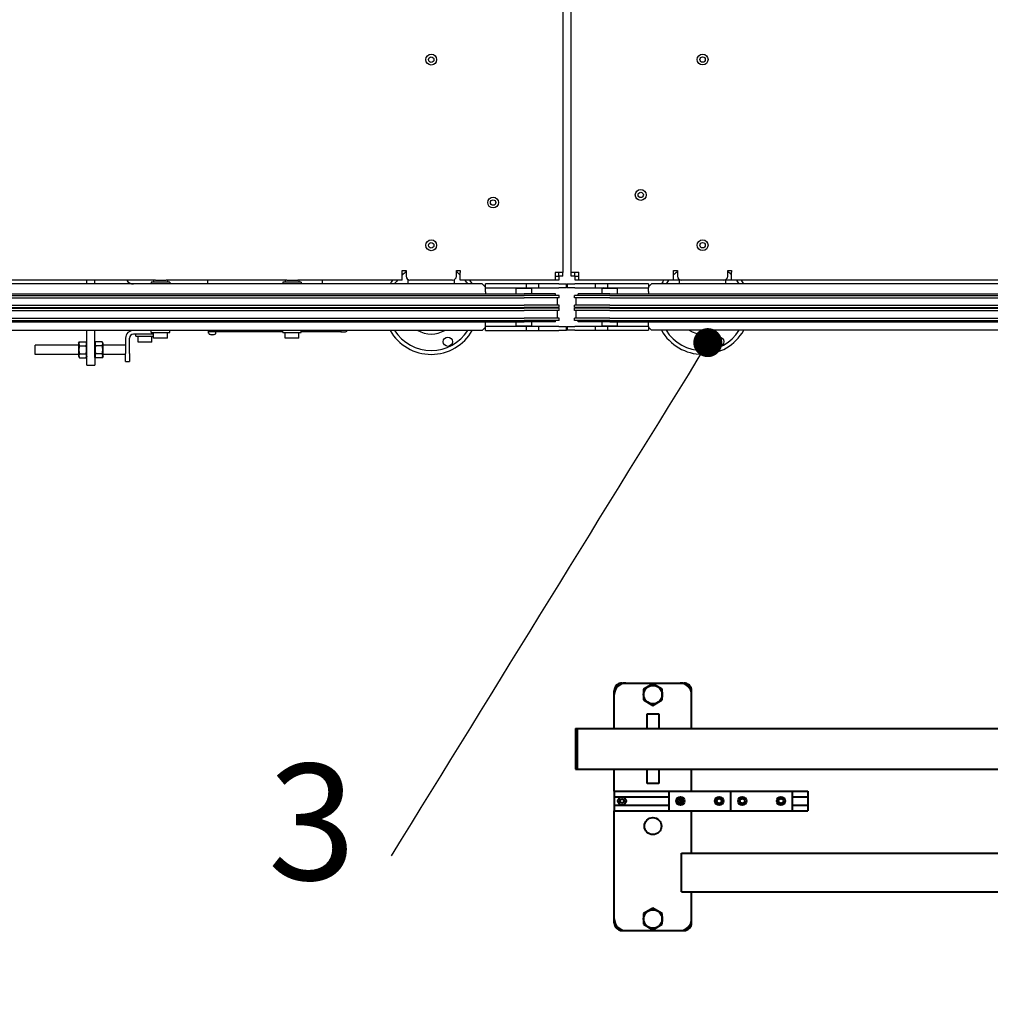
# Model space of a CAD drawing. Units: millimetres. Extents: x 486005 to 499873, y 1562647 to 1618297.
# Drawn here: x 492104 to 493359, y 1565300 to 1566573 of the extents above; entities that cross this region are included whole.
import ezdxf
from ezdxf import colors
from ezdxf.entities.mleader import LeaderData, LeaderLine
from ezdxf.math import Vec2, Vec3

# ---------------------------------------------------------------- set-up
doc = ezdxf.new("R2010")
doc.units = ezdxf.units.MM
doc.layers.add('конв Липсия', color=7, linetype='Continuous')
doc.styles.add('Note Text (ISO)', font='Arial Narrow.ttf')
doc.dimstyles.new('Default (ISO)', dxfattribs={"dimscale": 100, "dimtxt": 1.5, "dimasz": 1.5, "dimexe": 1.18, "dimexo": 0, "dimgap": 0.762, "dimtad": 1, "dimdec": 0, "dimrnd": 10, "dimzin": 0, "dimtxsty": 'Note Text (ISO)', "dimblk": 'Filled-1', "dimcen": 0.09, "dimdle": 10, "dimclrd": 256, "dimclre": 256, "dimclrt": 256, "dimadec": 0, "dimazin": 0, "dimtfac": 2.3368, "dimtdec": 0, "dimtmove": 0, "dimatfit": 3, "dimfxl": 1, "dimtolj": 1, "dimtzin": 0, "dimlwd": -1, "dimlwe": -1, "dimarcsym": 0})

# ---------------------------------------------------------------- blocks, each defined once
blk = doc.blocks.new('A$C13FB47D3')
for p, q in [((5, 120), (5, 475)), ((2994.8, 475), (2994.8, 120)), ((5, 115.1), (5, 120)), ((5, 120), (6.3, 120)), ((10, 115.1), (5, 115.1)), ((6.3, 120), (15, 120)), ((10, 115.1), (10, 120)), ((10.1, 110), (10.1, 115)), ((10.1, 115), (15, 115)), ((15, 110), (15, 120)), ((137.5, 120), (137.5, 122.5)), ((137.5, 122.5), (142.5, 122.5)), ((137.5, 110), (137.5, 120)), ((142.5, 122.5), (142.5, 115)), ((207.5, 115), (207.5, 122.5)), ((207.5, 122.5), (212.5, 122.5)), ((212.5, 122.5), (212.5, 120)), ((212.5, 110), (212.5, 120)), ((2787.3, 120), (2787.3, 122.5)), ((2787.3, 122.5), (2792.3, 122.5)), ((2787.3, 110), (2787.3, 120)), ((2792.3, 122.5), (2792.3, 115)), ((2857.3, 115), (2857.3, 122.5)), ((2857.3, 122.5), (2862.3, 122.5)), ((2862.3, 122.5), (2862.3, 120)), ((2862.3, 110), (2862.3, 120)), ((2993.4, 120), (2984.8, 120)), ((2984.8, 120), (2984.8, 110)), ((2984.8, 115), (2989.7, 115)), ((2989.7, 115), (2989.7, 110)), ((2989.8, 115.1), (2989.8, 120)), ((2994.8, 115.1), (2989.8, 115.1)), ((2994.8, 120), (2993.4, 120)), ((2994.8, 115.1), (2994.8, 120)), ((0, 105), (10, 105)), ((0, 105), (0, 100)), ((36, 105), (10, 105)), ((15, 110), (10.1, 110)), ((317.5, 110), (15, 110)), ((52, 105), (36, 105)), ((36, 105), (36, 100)), ((105, 105), (52, 105)), ((52, 105), (52, 100)), ((109, 105), (105, 101)), ((105, 105), (105, 100)), ((2890.8, 105), (109, 105)), ((145, 105), (145, 110.7)), ((202.5, 110), (147.5, 110)), ((205, 105), (205, 110.7)), ((2468.2, 110), (317.5, 110)), ((2379.8, 105), (2379.8, 110)), ((2389.8, 105), (2389.8, 110)), ((2486.8, 107.5), (2462.8, 107.5)), ((2462.8, 107.5), (2462.8, 105)), ((2465.8, 110), (2465.8, 107.5)), ((2638.2, 110), (2482.3, 110)), ((2483.8, 110), (2483.8, 107.5)), ((2486.8, 107.5), (2486.8, 105)), ((2535.8, 110), (2535.8, 105)), ((2656.8, 107.5), (2632.8, 107.5)), ((2632.8, 107.5), (2632.8, 105)), ((2635.8, 110), (2635.8, 107.5)), ((2787.3, 110), (2652.3, 110)), ((2653.8, 110), (2653.8, 107.5)), ((2656.8, 107.5), (2656.8, 105)), ((2683.8, 110), (2683.8, 105)), ((2794.8, 105), (2794.8, 110.7)), ((2852.3, 110), (2797.3, 110)), ((2854.8, 105), (2854.8, 110.7)), ((2984.8, 110), (2862.3, 110)), ((2894.8, 101), (2890.8, 105)), ((2947.8, 105), (2894.8, 105)), ((2894.8, 100), (2894.8, 105)), ((2963.8, 105), (2947.8, 105)), ((2947.8, 100), (2947.8, 105)), ((2989.8, 105), (2963.8, 105)), ((2963.8, 100), (2963.8, 105)), ((2989.7, 110), (2984.8, 110)), ((2989.8, 105), (2999.8, 105)), ((2999.8, 100), (2999.8, 105)), ((10, 100), (0, 100)), ((55, 90.2), (9.5, 90.2)), ((9.5, 87.2), (9.5, 90.2)), ((10, 100), (36, 100)), ((55, 92.2), (14.3, 92.2)), ((14.3, 90.2), (14.3, 92.2)), ((36, 100), (52, 100)), ((45.5, 99.5), (45, 99)), ((65, 99), (45, 99)), ((45, 92.2), (45, 99)), ((45.5, 99.5), (64.5, 99.5)), ((47.1, 99.5), (46.6, 100)), ((52, 100), (105, 100)), ((55, 92.2), (2944.8, 92.2)), ((55, 90.2), (2944.8, 90.2)), ((62.9, 99.5), (63.4, 100)), ((64.5, 99.5), (65, 99)), ((65, 92.2), (65, 99)), ((105, 95), (105, 100)), ((105, 95), (105, 92.2)), ((2894.8, 95), (2894.8, 100)), ((2894.8, 100), (2947.8, 100)), ((2894.8, 95), (2894.8, 92.2)), ((2935.3, 99.5), (2934.8, 99)), ((2954.8, 99), (2934.8, 99)), ((2934.8, 92.2), (2934.8, 99)), ((2935.3, 99.5), (2954.3, 99.5)), ((2936.8, 99.5), (2936.3, 100)), ((2985.5, 92.2), (2944.8, 92.2)), ((2990.3, 90.2), (2944.8, 90.2)), ((2947.8, 100), (2963.8, 100)), ((2952.7, 99.5), (2953.2, 100)), ((2954.3, 99.5), (2954.8, 99)), ((2954.8, 92.2), (2954.8, 99)), ((2963.8, 100), (2989.8, 100)), ((2985.5, 90.2), (2985.5, 92.2)), ((2999.8, 100), (2989.8, 100)), ((2990.3, 87.2), (2990.3, 90.2)), ((55, 87.2), (9.5, 87.2)), ((55, 77.5), (9.5, 77.5)), ((9.5, 74.5), (9.5, 77.5)), ((11.7, 77.5), (11.7, 87.2)), ((55, 87.2), (2944.8, 87.2)), ((55, 77.5), (2944.8, 77.5)), ((2990.3, 87.2), (2944.8, 87.2)), ((2990.3, 77.5), (2944.8, 77.5)), ((2988, 77.5), (2988, 87.2)), ((2990.3, 74.5), (2990.3, 77.5)), ((55, 74.5), (9.5, 74.5)), ((55, 73.6), (9.5, 73.6)), ((9.5, 70.6), (9.5, 73.6)), ((55, 70.6), (9.5, 70.6)), ((11.7, 60.9), (11.7, 70.6)), ((14.3, 73.6), (14.3, 74.5)), ((55, 74.5), (2944.8, 74.5)), ((55, 73.6), (2944.8, 73.6)), ((55, 70.6), (2944.8, 70.6)), ((2990.3, 74.5), (2944.8, 74.5)), ((2990.3, 73.6), (2944.8, 73.6)), ((2990.3, 70.6), (2944.8, 70.6)), ((2985.5, 73.6), (2985.5, 74.5)), ((2988, 60.9), (2988, 70.6)), ((2990.3, 70.6), (2990.3, 73.6)), ((55, 60.9), (9.5, 60.9)), ((9.5, 57.9), (9.5, 60.9)), ((55, 57.9), (9.5, 57.9)), ((14.3, 56), (14.3, 57.9)), ((55, 56), (14.3, 56)), ((45, 51), (45, 56)), ((45, 51), (65, 51)), ((45.5, 50.5), (45, 51)), ((55, 60.9), (2944.8, 60.9)), ((55, 57.9), (2944.8, 57.9)), ((55, 56), (2944.8, 56)), ((64.5, 50.5), (65, 51)), ((65, 51), (65, 56)), ((105, 56), (105, 55)), ((105, 50), (105, 55)), ((2894.8, 56), (2894.8, 55)), ((2894.8, 50), (2894.8, 55)), ((2934.8, 51), (2934.8, 56)), ((2934.8, 51), (2954.8, 51)), ((2935.3, 50.5), (2934.8, 51)), ((2990.3, 60.9), (2944.8, 60.9)), ((2990.3, 57.9), (2944.8, 57.9)), ((2985.5, 56), (2944.8, 56)), ((2954.3, 50.5), (2954.8, 51)), ((2954.8, 51), (2954.8, 56)), ((2985.5, 56), (2985.5, 57.9)), ((2990.3, 57.9), (2990.3, 60.9)), ((0, 50), (10, 50)), ((0, 50), (0, 45)), ((10, 45), (0, 45)), ((36, 50), (10, 50)), ((10, 45), (36, 45)), ((52, 50), (36, 50)), ((36, 50), (36, 45)), ((36, 45), (52, 45)), ((64.5, 50.5), (45.5, 50.5)), ((105, 50), (52, 50)), ((52, 50), (52, 45)), ((52, 45), (105, 45)), ((105, 50), (105, 45)), ((105, 49), (109, 45)), ((2890.8, 45), (109, 45)), ((2379.8, 10), (2379.8, 45)), ((2389.8, 10), (2389.8, 45)), ((2459.8, 40), (2439.8, 40)), ((2442.8, 37.5), (2442.8, 40)), ((2465.8, 40), (2459.8, 40)), ((2462.8, 42.5), (2462.8, 45)), ((2462.8, 42.5), (2486.8, 42.5)), ((2465.8, 35), (2465.8, 42.5)), ((2483.8, 35), (2483.8, 42.5)), ((2486.8, 42.5), (2486.8, 45)), ((2536.8, 43), (2536.8, 45)), ((2541.8, 43), (2536.8, 43)), ((2537.1, 41.6), (2537, 43)), ((2539.4, 39.7), (2539.4, 39.7)), ((2541.4, 39.7), (2542.1, 39.7)), ((2541.8, 45), (2541.8, 43)), ((2632.8, 43), (2541.8, 43)), ((2544.1, 39.7), (2544.1, 39.7)), ((2546.5, 41.6), (2546.5, 43)), ((2632.8, 42.5), (2632.8, 45)), ((2632.8, 42.5), (2656.8, 42.5)), ((2635.8, 35), (2635.8, 42.5)), ((2653.8, 35), (2653.8, 42.5)), ((2656.8, 42.5), (2656.8, 45)), ((2697.8, 43), (2656.8, 43)), ((2697.8, 43), (2697.8, 45)), ((2702.8, 43), (2697.8, 43)), ((2702.8, 45), (2702.8, 43)), ((2707.8, 43), (2702.8, 43)), ((2707.8, 45), (2707.8, 43)), ((2707.8, 43), (2712.8, 43)), ((2890.8, 45), (2894.8, 49)), ((2947.8, 50), (2894.8, 50)), ((2894.8, 45), (2894.8, 50)), ((2894.8, 45), (2947.8, 45)), ((2954.3, 50.5), (2935.3, 50.5)), ((2963.8, 50), (2947.8, 50)), ((2947.8, 45), (2947.8, 50)), ((2947.8, 45), (2963.8, 45)), ((2989.8, 50), (2963.8, 50)), ((2963.8, 45), (2963.8, 50)), ((2963.8, 45), (2989.8, 45)), ((2989.8, 50), (2999.8, 50)), ((2999.8, 45), (2989.8, 45)), ((2999.8, 45), (2999.8, 50)), ((2312.8, 14), (2312.8, 26)), ((2369, 26), (2312.8, 26)), ((2369, 28.3), (2370.2, 30.4)), ((2369, 28.3), (2369, 11.7)), ((2370.2, 30.4), (2378.6, 30.4)), ((2379.8, 28.3), (2378.6, 30.4)), ((2389.8, 28.3), (2391, 30.4)), ((2399.4, 30.4), (2391, 30.4)), ((2400.6, 28.3), (2399.4, 30.4)), ((2400.6, 11.7), (2400.6, 28.3)), ((2429.8, 26), (2400.6, 26)), ((2429.8, 35), (2429.8, 15)), ((2434.8, 15), (2434.8, 35)), ((2442.8, 37.5), (2465.8, 37.5)), ((2445.8, 30), (2445.8, 37.5)), ((2463.8, 30), (2445.8, 30)), ((2463.8, 30), (2463.8, 37.5)), ((2483.8, 35), (2465.8, 35)), ((2653.8, 35), (2635.8, 35)), ((2369, 14), (2312.8, 14)), ((2370.2, 25.2), (2378.6, 25.2)), ((2370.2, 14.8), (2378.6, 14.8)), ((2399.4, 25.2), (2391, 25.2)), ((2399.4, 14.8), (2391, 14.8)), ((2429.8, 14), (2400.6, 14)), ((2429.8, 5), (2429.8, 15)), ((2434.8, 15), (2434.8, 5)), ((2369, 11.7), (2370.2, 9.6)), ((2370.2, 9.6), (2378.6, 9.6)), ((2379.8, 11.7), (2378.6, 9.6)), ((2379.8, 0), (2379.8, 10)), ((2379.8, 0), (2389.8, 0)), ((2389.8, 11.7), (2391, 9.6)), ((2389.8, 10), (2389.8, 0)), ((2399.4, 9.6), (2391, 9.6)), ((2400.6, 11.7), (2399.4, 9.6)), ((2429.8, 5), (2434.8, 5))]:
    blk.add_line(p, q)
for centre, radius in [((175, 395), 7), ((175, 395), 3.5), ((2824.8, 395), 7), ((2824.8, 395), 3.5), ((95, 220), 7), ((95, 220), 3.5), ((2904.8, 210.3), 7), ((2904.8, 210.3), 3.5), ((175, 155), 7), ((175, 155), 3.5), ((2824.8, 155), 7), ((2824.8, 155), 3.5), ((196.6, 30.4), 6), ((2846.3, 30.4), 6)]:
    blk.add_circle(centre, radius)
for centre, radius, start, end in [((175, 75), 56, 125.4757, 132.0395), ((147.5, 115), 5, 180, 270), ((202.5, 115), 5, 270, 0), ((175, 75), 56, 47.9605, 54.5243), ((2824.8, 75), 56, 125.4757, 132.0395), ((2797.3, 115), 5, 180, 270), ((2852.3, 115), 5, 270, 0), ((2824.8, 75), 56, 47.9605, 54.5243), ((175, 75), 61, 144.9864, 150.5408), ((175, 75), 56, 141.3178, 147.6076), ((175, 75), 56, 32.3924, 38.6822), ((175, 75), 61, 29.4592, 35.0136), ((2439.8, 115), 10, 210, 270), ((2824.8, 75), 61, 144.9864, 150.5408), ((2824.8, 75), 56, 141.3178, 147.6076), ((2824.8, 75), 56, 32.3924, 38.6822), ((2824.8, 75), 61, 29.4592, 35.0136), ((175, 75), 61, 209.4592, 330.5408), ((175, 75), 56, 212.3924, 327.6076), ((175, 75), 34.7, 239.7635, 300.2365), ((2439.8, 35), 10, 90, 180), ((2439.8, 35), 5, 90, 180), ((2538.7, 41.7), 1.6, 182, 240.9903), ((2541.8, 47.3), 8, 240.9903, 252.3925), ((2539.4, 39.8), 0.166, 252.3925, 270), ((2544.1, 39.8), 0.166, 270, 287.6075), ((2541.8, 47.3), 8, 287.6075, 299.0097), ((2544.9, 41.7), 1.6, 299.0097, 358), ((2712.8, 47), 4, 270, 330), ((2824.8, 75), 61, 209.4592, 330.5408), ((2824.8, 75), 56, 212.3924, 327.6076), ((2824.8, 75), 34.7, 239.7635, 300.2365)]:
    blk.add_arc(centre, radius, start, end)
for centre, major_axis, ratio, start_param, end_param in [((2541.8, 47.3), (-7.97, -0.59), 0.996174, 1.193219, 1.403514), ((2542, 47.3), (-0.7, -7.97), 0.006472, 0.093439, 0.303734), ((2541.5, 47.3), (0.7, -7.97), 0.006472, 5.979451, 6.189746), ((2541.8, 47.3), (-7.97, 0.59), 0.996174, 1.738079, 1.948374)]:
    blk.add_ellipse(centre, major_axis=major_axis, ratio=ratio, start_param=start_param, end_param=end_param)
for points, knots in [([(2468.2, 110), (2468.6, 110), (2469, 110), (2470.4, 110), (2471.4, 110.1), (2473.3, 110.1), (2474.3, 110.1), (2476.2, 110.1), (2477.2, 110.1), (2479.1, 110.1), (2480.1, 110), (2481.5, 110), (2481.9, 110), (2482.3, 110)], [1.882647, 1.882647, 1.882647, 1.882647, 2.013019, 2.013019, 2.29536, 2.29536, 2.577701, 2.577701, 2.860042, 2.860042, 3.142383, 3.142383, 3.272754, 3.272754, 3.272754, 3.272754]), ([(2638.2, 110), (2638.6, 110), (2639, 110), (2640.4, 110), (2641.4, 110.1), (2643.3, 110.1), (2644.3, 110.1), (2646.2, 110.1), (2647.2, 110.1), (2649.1, 110.1), (2650.1, 110), (2651.5, 110), (2651.9, 110), (2652.3, 110)], [1.882647, 1.882647, 1.882647, 1.882647, 2.013019, 2.013019, 2.29536, 2.29536, 2.577701, 2.577701, 2.860042, 2.860042, 3.142383, 3.142383, 3.272754, 3.272754, 3.272754, 3.272754]), ([(2541.3, 39.3), (2541.3, 39.3), (2541.3, 39.3), (2541.3, 39.3), (2541.3, 39.3), (2541.2, 39.3), (2541.2, 39.3), (2541.1, 39.3), (2541.1, 39.3), (2541, 39.3)], [0, 0, 0, 0, 0.01221346, 0.01221346, 0.02442692, 0.02442692, 0.03664263, 0.03664263, 0.04843574, 0.04843574, 0.04843574, 0.04843574]), ([(2542.5, 39.3), (2542.5, 39.3), (2542.4, 39.3), (2542.3, 39.3), (2542.3, 39.3), (2542.2, 39.3), (2542.2, 39.3), (2542.2, 39.3), (2542.2, 39.3), (2542.2, 39.3)], [0, 0, 0, 0, 0.01221346, 0.01221346, 0.02442692, 0.02442692, 0.03664263, 0.03664263, 0.04843574, 0.04843574, 0.04843574, 0.04843574])]:
    blk.add_open_spline(points, degree=3, knots=knots)
for points in [[(2370.2, 30.4), (2368.7, 27.8), (2370.2, 25.2)], [(2378.6, 25.2), (2380.1, 27.8), (2378.6, 30.4)], [(2391, 30.4), (2389.5, 27.8), (2391, 25.2)], [(2399.4, 25.2), (2400.9, 27.8), (2399.4, 30.4)], [(2370.2, 25.2), (2368.7, 20), (2370.2, 14.8)], [(2370.2, 14.8), (2368.7, 12.2), (2370.2, 9.6)], [(2378.6, 14.8), (2380.1, 20), (2378.6, 25.2)], [(2378.6, 9.6), (2380.1, 12.2), (2378.6, 14.8)], [(2391, 25.2), (2389.5, 20), (2391, 14.8)], [(2391, 14.8), (2389.5, 12.2), (2391, 9.6)], [(2399.4, 14.8), (2400.9, 20), (2399.4, 25.2)], [(2399.4, 9.6), (2400.9, 12.2), (2399.4, 14.8)]]:
    blk.add_rational_spline(points, [1, 1.15470053838, 1], degree=2)
blk = doc.blocks.new('Filled-1')
at = {"color": 0}
for p, q in [((0, 0), (-1, 0.1667)), ((-1, 0.1667), (-1, -0.1667)), ((-1, 0), (0, 0)), ((-1, -0.1667), (0, 0))]:
    blk.add_line(p, q, dxfattribs=at)
at = {"color": 0, "flags": 128}
blk.add_lwpolyline([(-1, -0.1667), (0, 0), (-1, 0.1667), (-1, -0.1667)], dxfattribs=at)
at = {"color": 0}
blk.add_solid([(-1, -0.1667), (0, 0), (-1, 0.1667), (-1, -0.1667)], dxfattribs=at)
blk = doc.blocks.new('A$C47B3716E')
at = {"layer": 'конв Липсия', "lineweight": 40}
for p, q in [((1669.3, 1904), (1749.3, 1904)), ((1709.3, 1902.9), (1697.3, 1895.9)), ((1721.3, 1895.9), (1709.3, 1902.9)), ((1659.3, 1845.2), (1659.3, 1894)), ((1697.3, 1895.9), (1697.3, 1882.1)), ((1721.3, 1882.1), (1721.3, 1895.9)), ((1759.3, 1845.2), (1759.3, 1894)), ((1697.3, 1882.1), (1709.3, 1875.1)), ((1709.3, 1875.1), (1721.3, 1882.1)), ((1701.8, 1845.3), (1701.8, 1864)), ((1701.8, 1864), (1716.8, 1864)), ((1716.8, 1864), (1716.8, 1845.3)), ((1609.3, 1845.2), (1609.3, 1792.8)), ((1609.3, 1845.2), (3166.3, 1845.2)), ((1611.3, 1845.2), (1611.3, 1792.8)), ((1609.3, 1792.8), (3161.3, 1792.8)), ((1659.3, 1764), (1659.3, 1792.8)), ((1701.8, 1774), (1701.8, 1792.7)), ((1716.8, 1792.7), (1716.8, 1774)), ((1759.3, 1764), (1759.3, 1792.8)), ((1716.8, 1774), (1701.8, 1774)), ((1716.8, 1774), (1701.8, 1774)), ((1659.3, 1764), (1659.3, 1739)), ((1659.3, 1764), (1659.3, 1739)), ((1659.3, 1764), (1909.3, 1764)), ((1659.3, 1756.7), (1729.8, 1756.7)), ((1659.3, 1756.7), (1729.8, 1756.7)), ((1729.8, 1764), (1729.8, 1739)), ((1729.8, 1764), (1729.8, 1739)), ((1809.8, 1739), (1809.8, 1764)), ((1889.8, 1739), (1889.8, 1764)), ((1889.8, 1756.7), (1909.3, 1756.7)), ((1909.3, 1764), (1909.3, 1739)), ((1659.3, 1746.3), (1729.8, 1746.3)), ((1659.3, 1746.3), (1729.8, 1746.3)), ((1889.8, 1746.3), (1909.3, 1746.3)), ((1659.3, 1594), (1659.3, 1739)), ((1659.3, 1739), (1909.3, 1739)), ((1759.3, 1684), (1759.3, 1739)), ((1746.3, 1634), (1746.3, 1684)), ((1746.3, 1684), (3257.2, 1684)), ((1746.3, 1634), (3257.2, 1634)), ((1759.3, 1594), (1759.3, 1634)), ((1709.3, 1612.9), (1697.3, 1605.9)), ((1697.3, 1605.9), (1697.3, 1592.1)), ((1721.3, 1605.9), (1709.3, 1612.9)), ((1721.3, 1592.1), (1721.3, 1605.9)), ((1697.3, 1592.1), (1709.3, 1585.1)), ((1709.3, 1585.1), (1721.3, 1592.1)), ((1669.3, 1584), (1749.3, 1584))]:
    blk.add_line(p, q, dxfattribs=at)
for centre, radius in [((1709.3, 1889), 12), ((1669.3, 1751.5), 5.2), ((1669.3, 1751.5), 5.2), ((1744.8, 1751.5), 5.5), ((1744.8, 1751.5), 5.5), ((1794.8, 1751.5), 5.5), ((1824.8, 1751.5), 5.5), ((1874.8, 1751.5), 5.5), ((1669.3, 1751.5), 2.7), ((1669.3, 1751.5), 2.7), ((1669.3, 1751.5), 2.5), ((1669.3, 1751.5), 2.5), ((1744.8, 1751.5), 3.2), ((1744.8, 1751.5), 3.2), ((1794.8, 1751.5), 3.2), ((1824.8, 1751.5), 3.2), ((1874.8, 1751.5), 3.2), ((1709.3, 1719), 11), ((1709.3, 1719), 11), ((1709.3, 1599), 12)]:
    blk.add_circle(centre, radius, dxfattribs=at)
for centre, radius, start, end in [((1674.3, 1889), 15, 90, 180), ((1669.3, 1894), 10, 90, 180), ((1744.3, 1889), 15, 0, 90), ((1749.3, 1894), 10, 0, 90), ((1749.3, 1751.5), 5.2, 142.5, 217.5), ((1749.3, 1751.5), 5.2, 142.5, 217.5), ((1749.3, 1751.5), 2.7, 135.4992, 224.5008), ((1749.3, 1751.5), 2.7, 135.4992, 224.5008), ((1749.3, 1751.5), 2.5, 136.4122, 223.5878), ((1749.3, 1751.5), 2.5, 136.4122, 223.5878), ((1674.3, 1599), 15, 180, 270), ((1669.3, 1594), 10, 180, 270), ((1744.3, 1599), 15, 270, 0), ((1749.3, 1594), 10, 270, 0)]:
    blk.add_arc(centre, radius, start, end, dxfattribs=at)
ml = blk.add_multileader_mtext('Standard', dxfattribs=at)
ml.set_content('TSM3000-M   ', color=256)
ml.set_leader_properties()
ml.build(insert=Vec2(0, 0))
ml.multileader.update_dxf_attribs({"text_left_attachment_type": 5, "text_right_attachment_type": 4, "dogleg_length": 120, "arrow_head_size": 80})
ctx = ml.context
ctx.base_point, ctx.char_height, ctx.arrow_head_size, ctx.plane_origin = Vec3(2067.4, 132.6), 100, 80, Vec3(3800.1, 1867.8)
ctx.left_attachment, ctx.right_attachment, ctx.text_align_type = 5, 4, 1
notes = []
notes.append((ctx, [(1, (1, 1, 0), (2939, 152.6), (-1, 0), 51, [(0, [(3800.1, 1867.8)], 0, [])])]))
ctx.mtext.insert, ctx.mtext.width, ctx.mtext.alignment, ctx.mtext.flow_direction = Vec3(2477.7, 252.6), 1169.767, 2, 5
for ctx, leaders in notes:
    for number, flags, end, landing, length, lines in leaders:
        leader = LeaderData()
        leader.index, (leader.has_last_leader_line, leader.has_dogleg_vector, leader.attachment_direction) = number, flags
        leader.last_leader_point, leader.dogleg_vector, leader.dogleg_length = Vec3(end), Vec3(landing), length
        for number, points, colour, breaks in lines:
            line = LeaderLine()
            line.index, line.vertices, line.color, line.breaks = number, Vec3.list(points), colors.encode_raw_color(colour), breaks
            leader.lines.append(line)
        ctx.leaders.append(leader)

msp = doc.modelspace()

# ---------------------------------------------------------------- block references
at = {"color": 0, "linetype": 'ByBlock'}
for name, p in [('A$C47B3716E', (491213.6, 1563811.2)), ('A$C13FB47D3', (489811.5, 1566126)), ('A$C13FB47D3', (492812.1, 1566126.1))]:
    msp.add_blockref(name, p, dxfattribs=at)

# ---------------------------------------------------------------- texts
at = {"insert": (492425.2, 1565413.8), "char_height": 150, "attachment_point": 7, "style": 'Note Text (ISO)'}
msp.add_mtext('3', dxfattribs=at)

# ---------------------------------------------------------------- leaders
at = {"path_type": 1, "annotation_type": 0, "has_hookline": 1, "hookline_direction": 1, "text_width": 80.5}
msp.add_leader([(492993.8, 1566155.2), (492584.6, 1565492)], dimstyle='Default (ISO)', override={"dimgap": -0.762, "dimtad": 0, "dimldrblk": 'DotSmall'}, dxfattribs=at)

doc.saveas('drawing.dxf')
